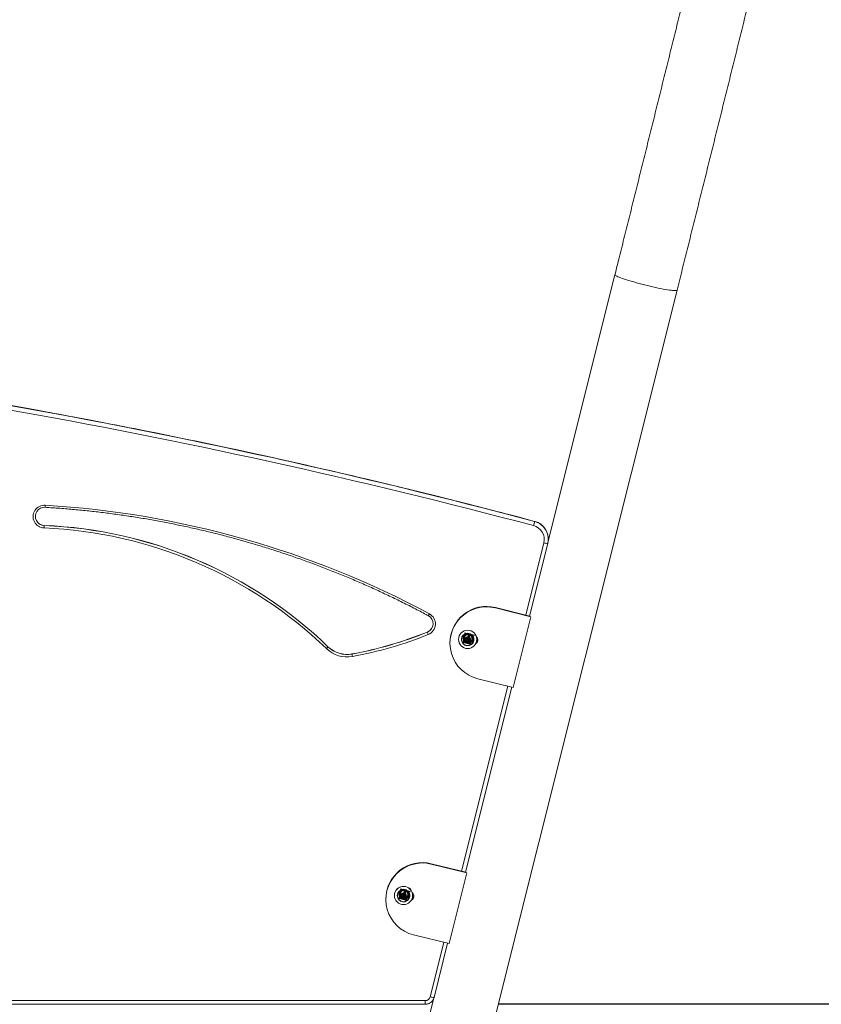
# Model space of a CAD drawing. Units: inches. Extents: x -13699 to 14034, y -327 to 267.
# Drawn here: x -44 to 0, y -123 to -69 of the extents above; entities that cross this region are included whole.
import ezdxf

# ---------------------------------------------------------------- set-up
doc = ezdxf.new("R2010")
doc.units = ezdxf.units.IN
doc.header["$MEASUREMENT"] = 0
doc.linetypes.add('CENTERX2', pattern=[0.8, 0.5, -0.1, 0.1, -0.1])
doc.linetypes.add('SLD-Solid', pattern=[0])
doc.layers.get('0').update_dxf_attribs({"linetype": 'SLD-Solid'})

msp = doc.modelspace()

# ---------------------------------------------------------------- linework, layer by layer
at = {"linetype": 'Continuous', "lineweight": 0}
for p, q in [((-11.491, -82.973), (-15.157, -97.618)), ((-11.492, -82.976), (-11.491, -82.973)), ((-20.772, -134.469), (-8.096, -83.823)), ((-42.641, -95.686), (-42.641, -95.686)), ((-42.691, -96.675), (-42.691, -96.68)), ((-15.88, -96.453), (-15.88, -96.454)), ((-15.88, -96.459), (-15.88, -96.454)), ((-16.368, -101.577), (-15.38, -97.629)), ((-16.159, -101.629), (-15.167, -97.663)), ((-15.167, -97.662), (-15.167, -97.663)), ((-15.137, -97.421), (-15.137, -97.416)), ((-18.025, -101.165), (-18.025, -101.187)), ((-18.025, -101.165), (-16.138, -101.634)), ((-18.025, -101.187), (-16.084, -101.669)), ((-16.084, -101.669), (-17.052, -105.535)), ((-21.74, -102.501), (-21.74, -102.507)), ((-27.176, -103.303), (-27.176, -103.309)), ((-20.509, -103.098), (-20.509, -103.12)), ((-20.041, -102.901), (-20.041, -102.907)), ((-19.883, -102.907), (-19.883, -102.915)), ((-19.865, -102.966), (-19.878, -102.968)), ((-19.869, -102.915), (-19.869, -102.917)), ((-19.856, -103.009), (-19.866, -103.012)), ((-19.866, -103.02), (-19.866, -103.012)), ((-19.854, -103.016), (-19.866, -103.02)), ((-19.662, -102.896), (-19.571, -102.81)), ((-19.633, -103.019), (-19.662, -102.896)), ((-19.648, -102.947), (-19.66, -102.895)), ((-19.633, -103.008), (-19.648, -102.947)), ((-19.633, -103.008), (-19.633, -103.019)), ((-19.572, -103.026), (-19.633, -103.008)), ((-19.511, -103.055), (-19.633, -103.019)), ((-19.588, -102.918), (-19.588, -102.932)), ((-19.511, -103.044), (-19.572, -103.026)), ((-19.571, -102.81), (-19.45, -102.845)), ((-19.42, -102.968), (-19.511, -103.055)), ((-19.466, -103), (-19.511, -103.044)), ((-19.511, -103.044), (-19.511, -103.055)), ((-19.494, -102.932), (-19.494, -102.918)), ((-19.422, -102.959), (-19.466, -103)), ((-19.45, -102.845), (-19.42, -102.968)), ((-19.213, -102.917), (-19.213, -102.915)), ((-19.2, -102.915), (-19.2, -102.907)), ((-19.041, -102.907), (-19.041, -102.901)), ((-25.865, -103.7), (-25.865, -103.705)), ((-17.052, -105.535), (-18.992, -105.053)), ((-19.872, -115.574), (-17.341, -105.464)), ((-19.663, -115.625), (-17.132, -105.515)), ((-21.528, -115.162), (-21.528, -115.184)), ((-21.528, -115.162), (-19.641, -115.631)), ((-21.528, -115.184), (-19.587, -115.666)), ((-19.587, -115.666), (-20.555, -119.532)), ((-24.012, -117.095), (-24.012, -117.117)), ((-23.544, -116.898), (-23.544, -116.903)), ((-23.386, -116.903), (-23.386, -116.912)), ((-23.369, -116.963), (-23.381, -116.965)), ((-23.372, -116.912), (-23.372, -116.914)), ((-23.359, -117.006), (-23.369, -117.009)), ((-23.369, -117.017), (-23.369, -117.009)), ((-23.357, -117.013), (-23.369, -117.017)), ((-23.166, -116.893), (-23.074, -116.807)), ((-23.136, -117.016), (-23.166, -116.893)), ((-23.151, -116.944), (-23.163, -116.891)), ((-23.136, -117.005), (-23.151, -116.944)), ((-23.136, -117.005), (-23.136, -117.016)), ((-23.075, -117.023), (-23.136, -117.005)), ((-23.015, -117.051), (-23.136, -117.016)), ((-23.091, -116.915), (-23.091, -116.929)), ((-23.015, -117.041), (-23.075, -117.023)), ((-23.074, -116.807), (-22.953, -116.842)), ((-22.923, -116.965), (-23.015, -117.051)), ((-22.969, -116.997), (-23.015, -117.041)), ((-23.015, -117.041), (-23.015, -117.051)), ((-22.997, -116.929), (-22.997, -116.915)), ((-22.925, -116.956), (-22.969, -116.997)), ((-22.953, -116.842), (-22.923, -116.965)), ((-22.716, -116.914), (-22.716, -116.912)), ((-22.703, -116.912), (-22.703, -116.903)), ((-22.544, -116.903), (-22.544, -116.898)), ((-20.555, -119.532), (-22.496, -119.05)), ((-21.589, -122.434), (-20.844, -119.46)), ((-21.375, -122.468), (-20.635, -119.512)), ((-55.33, -122.645), (-21.86, -122.645)), ((-21.381, -122.486), (-24.38, -134.471)), ((-21.86, -122.846), (-21.86, -122.645)), ((-21.375, -122.467), (-21.375, -122.468)), ((-55.33, -122.846), (-21.86, -122.846))]:
    msp.add_line(p, q, dxfattribs=at)
at = {"linetype": 'CENTERX2'}
for p, q in [((-19.233, -102.676), (-19.718, -102.556)), ((-19.661, -102.556), (-19.176, -102.676)), ((-19.596, -103.099), (-19.475, -102.616)), ((-19.418, -102.616), (-19.539, -103.099)), ((-19.839, -103.039), (-19.354, -103.159)), ((-19.297, -103.159), (-19.782, -103.039)), ((-22.736, -116.673), (-23.221, -116.552)), ((-23.164, -116.552), (-22.679, -116.673)), ((-23.099, -117.096), (-22.978, -116.613)), ((-22.922, -116.613), (-23.043, -117.096)), ((-23.342, -117.036), (-22.857, -117.156)), ((-22.8, -117.156), (-23.285, -117.036))]:
    msp.add_line(p, q, dxfattribs=at)
msp.add_line((24.704, -122.844), (-17.829, -122.844))
at = {"linetype": 'Continuous', "lineweight": 0, "flags": 128}
msp.add_lwpolyline([(-8.096, -83.823), (-8.103, -83.832), (-8.123, -83.84), (-8.157, -83.845), (-8.204, -83.846), (-8.264, -83.844), (-8.336, -83.838), (-8.42, -83.829), (-8.515, -83.816), (-8.62, -83.8), (-8.735, -83.78), (-8.858, -83.758), (-8.989, -83.732), (-9.126, -83.704), (-9.269, -83.673), (-9.416, -83.64), (-9.566, -83.606), (-9.718, -83.569), (-9.87, -83.531), (-10.022, -83.492), (-10.172, -83.453), (-10.319, -83.413), (-10.461, -83.372), (-10.598, -83.332), (-10.729, -83.293), (-10.853, -83.254), (-10.967, -83.217), (-11.073, -83.181), (-11.168, -83.146), (-11.251, -83.114), (-11.324, -83.084), (-11.384, -83.057), (-11.431, -83.032), (-11.465, -83.01), (-11.485, -82.991), (-11.492, -82.976)], dxfattribs=at)
at = {"linetype": 'Continuous', "flags": 128}
for points in [[(-19.785, -102.87), (-19.761, -102.965), (-19.703, -103.043), (-19.619, -103.092), (-19.523, -103.106), (-19.428, -103.082), (-19.35, -103.024), (-19.3, -102.941), (-19.286, -102.844), (-19.31, -102.75), (-19.368, -102.672), (-19.452, -102.623), (-19.549, -102.609), (-19.643, -102.633), (-19.721, -102.691), (-19.771, -102.774), (-19.785, -102.87)], [(-19.693, -102.729), (-19.628, -102.657), (-19.539, -102.616), (-19.442, -102.611), (-19.35, -102.644), (-19.278, -102.709), (-19.236, -102.797), (-19.232, -102.894), (-19.265, -102.986), (-19.33, -103.058), (-19.418, -103.099), (-19.516, -103.104), (-19.608, -103.071), (-19.68, -103.006), (-19.722, -102.918), (-19.726, -102.821), (-19.693, -102.729)], [(-23.288, -116.867), (-23.264, -116.962), (-23.206, -117.039), (-23.122, -117.089), (-23.026, -117.103), (-22.931, -117.079), (-22.853, -117.021), (-22.803, -116.937), (-22.789, -116.841), (-22.813, -116.747), (-22.871, -116.669), (-22.955, -116.62), (-23.052, -116.606), (-23.146, -116.63), (-23.225, -116.688), (-23.274, -116.771), (-23.288, -116.867)], [(-23.196, -116.726), (-23.131, -116.654), (-23.043, -116.613), (-22.945, -116.608), (-22.853, -116.641), (-22.781, -116.706), (-22.74, -116.794), (-22.735, -116.891), (-22.768, -116.983), (-22.833, -117.055), (-22.922, -117.096), (-23.019, -117.101), (-23.111, -117.068), (-23.183, -117.002), (-23.225, -116.915), (-23.229, -116.817), (-23.196, -116.726)]]:
    msp.add_lwpolyline(points, dxfattribs=at)
at = {"linetype": 'Continuous', "lineweight": 0}
for centre, radius in [((-19.542, -102.905), 0.499), ((-19.542, -102.917), 0.327), ((-19.542, -102.932), 0.164), ((-19.541, -102.932), 0.0468), ((-23.046, -116.902), 0.499), ((-23.045, -116.914), 0.327), ((-23.045, -116.929), 0.164), ((-23.044, -116.929), 0.0468)]:
    msp.add_circle(centre, radius, dxfattribs=at)
for centre, radius, start, end in [((-105.93, -435.881), 350.927, 75.14083, 79.98883), ((-105.931, -435.864), 351.154, 75.14086, 79.98879), ((-105.93, -435.867), 351.151, 75.14084, 79.9888), ((-42.672, -96.194), 0.623, 86.3846, 267.7812), ((-42.672, -96.183), 0.498, 86.3831, 267.7815), ((-47.643, -95.301), 5.017, 355.604, 356.9073), ((-45.67, -146.429), 50.948, 61.8499, 86.5828), ((-42.672, -96.177), 0.499, 180.0924, 267.7474), ((-54.406, -96.3), 11.721, 357.4761, 358.138), ((-43.667, -120.448), 23.652, 46.0861, 87.6482), ((-43.667, -120.432), 23.777, 46.0861, 87.6483), ((-43.667, -120.437), 23.777, 46.0861, 87.6483), ((-19.077, -95.797), 3.265, 344.1385, 348.3121), ((-16.134, -97.441), 0.777, 346.035, 75.2419), ((-16.136, -97.421), 1.001, 43.8659, 75.1512), ((-16.136, -97.426), 1.001, 40.5236, 75.1506), ((-16.132, -97.417), 0.994, 0.0219, 43.8699), ((-16.131, -97.421), 0.993, 345.9596, 40.5294), ((-15.174, -97.023), 0.639, 251.1547, 270.6157), ((-18.511, -103.103), 1.998, 75.9282, 179.8601), ((-18.514, -103.119), 1.993, 75.797, 256.1005), ((-21.927, -102.046), 0.497, 292.0464, 61.9157), ((-21.927, -102.056), 0.622, 292.0477, 61.9124), ((-22.216, -101.229), 0.645, 324.15, 334.4187), ((-21.928, -102.04), 0.498, 292.0775, 359.9514), ((-29.551, -83.318), 20.712, 280.2506, 292.1536), ((-29.551, -83.324), 20.712, 280.2505, 292.1537), ((-29.551, -83.334), 20.837, 280.2503, 292.1538), ((-20.551, -102.133), 1.247, 197.4495, 203.6455), ((-19.541, -102.903), 0.5, 0.1693, 179.8307), ((-19.541, -102.907), 0.342, 0.1614, 179.8386), ((-19.542, -102.914), 0.341, 198.141, 189.1497), ((-19.541, -102.916), 0.328, 0.1713, 179.8287), ((-19.235, -102.939), 0.249, 301.2511, 45.5734), ((-27.704, -102.94), 0.644, 313.2082, 325.037), ((-26.133, -102.22), 1.504, 226.0969, 280.2686), ((-26.133, -102.225), 1.504, 226.0969, 280.2686), ((-19.542, -102.921), 0.109, 155.2152, 193.5974), ((-19.541, -102.921), 0.109, 193.6976, 253.7096), ((-19.541, -102.918), 0.0469, 0.1436, 179.8564), ((-19.541, -102.922), 0.11, 98.5534, 111.843), ((-19.541, -102.921), 0.11, 253.6339, 313.4543), ((-19.541, -102.922), 0.11, 26.0539, 48.6599), ((-19.54, -102.921), 0.109, 313.4414, 1.3109), ((-19.235, -102.917), 0.249, 306.0764, 357.446), ((-26.133, -102.236), 1.629, 226.0956, 280.2697), ((-23.233, -103.333), 2.658, 188.0398, 190.9561), ((-22.014, -117.1), 1.998, 75.9284, 179.8595), ((-22.017, -117.116), 1.993, 75.7968, 256.1002), ((-23.044, -116.899), 0.5, 0.1686, 179.8314), ((-23.044, -116.904), 0.342, 0.1611, 179.8389), ((-23.045, -116.911), 0.341, 198.141, 189.1498), ((-23.044, -116.913), 0.328, 0.1676, 179.8324), ((-22.738, -116.936), 0.249, 301.2513, 45.5733), ((-23.046, -116.918), 0.108, 155.0117, 193.7708), ((-23.045, -116.918), 0.109, 193.6979, 253.7085), ((-23.044, -116.915), 0.0469, 0.1594, 179.8406), ((-23.045, -116.918), 0.108, 98.4339, 111.9574), ((-23.044, -116.918), 0.11, 253.6438, 313.441), ((-23.043, -116.918), 0.109, 25.9197, 48.7941), ((-23.044, -116.918), 0.109, 313.4412, 1.3105), ((-22.738, -116.914), 0.249, 306.088, 357.4342), ((-21.86, -122.365), 0.28, 269.9235, 345.8641), ((-21.382, -121.829), 0.639, 251.1499, 270.6204)]:
    msp.add_arc(centre, radius, start, end, dxfattribs=at)
for points, knots in [([(8.118, -1.429), (8.085, -1.572), (7.991, -1.987), (7.833, -2.681), (7.644, -3.512), (7.452, -4.351), (7.258, -5.199), (7.062, -6.054), (6.864, -6.917), (6.664, -7.788), (6.462, -8.666), (6.257, -9.552), (6.051, -10.445), (5.842, -11.346), (5.632, -12.254), (5.419, -13.168), (5.205, -14.09), (4.988, -15.019), (4.77, -15.954), (4.55, -16.896), (4.328, -17.845), (4.104, -18.8), (3.878, -19.761), (3.651, -20.729), (3.422, -21.703), (3.191, -22.682), (2.958, -23.668), (2.724, -24.659), (2.488, -25.656), (2.251, -26.659), (2.012, -27.666), (1.771, -28.68), (1.529, -29.698), (1.285, -30.721), (1.04, -31.75), (0.793, -32.783), (0.545, -33.821), (0.296, -34.863), (0.045, -35.91), (-0.207, -36.962), (-0.46, -38.017), (-0.715, -39.077), (-0.971, -40.14), (-1.228, -41.208), (-1.486, -42.279), (-1.746, -43.354), (-2.006, -44.432), (-2.268, -45.514), (-2.531, -46.599), (-2.794, -47.687), (-3.059, -48.778), (-3.325, -49.871), (-3.591, -50.968), (-3.859, -52.067), (-4.128, -53.169), (-4.397, -54.273), (-4.667, -55.379), (-4.938, -56.487), (-5.21, -57.598), (-5.482, -58.71), (-5.755, -59.824), (-6.029, -60.939), (-6.303, -62.056), (-6.578, -63.174), (-6.854, -64.294), (-7.13, -65.414), (-7.406, -66.536), (-7.683, -67.658), (-7.961, -68.781), (-8.239, -69.904), (-8.517, -71.028), (-8.796, -72.152), (-9.075, -73.277), (-9.354, -74.401), (-9.633, -75.525), (-9.913, -76.649), (-10.193, -77.773), (-10.473, -78.896), (-10.753, -80.019), (-11.033, -81.141), (-11.279, -82.126), (-11.432, -82.736), (-11.491, -82.973)], [0, 0, 0, 0, 0.006649, 0.019276, 0.031903, 0.044531, 0.057159, 0.069787, 0.082415, 0.095044, 0.107673, 0.120303, 0.132932, 0.145562, 0.158192, 0.170822, 0.183453, 0.196083, 0.208714, 0.221345, 0.233976, 0.246607, 0.259238, 0.27187, 0.284502, 0.297133, 0.309765, 0.322397, 0.335029, 0.347662, 0.360294, 0.372926, 0.385559, 0.398192, 0.410824, 0.423457, 0.43609, 0.448723, 0.461356, 0.473989, 0.486622, 0.499255, 0.511889, 0.524522, 0.537155, 0.549789, 0.562422, 0.575056, 0.587689, 0.600323, 0.612957, 0.625591, 0.638224, 0.650858, 0.663492, 0.676126, 0.68876, 0.701394, 0.714028, 0.726661, 0.739295, 0.751929, 0.764563, 0.777198, 0.789832, 0.802466, 0.8151, 0.827734, 0.840368, 0.853002, 0.865636, 0.87827, 0.890905, 0.903539, 0.916173, 0.928807, 0.941441, 0.954075, 0.966709, 0.979343, 0.991978, 1, 1, 1, 1]), ([(-8.096, -83.823), (-8.047, -83.626), (-7.904, -83.056), (-7.668, -82.111), (-7.388, -80.989), (-7.107, -79.865), (-6.827, -78.742), (-6.547, -77.617), (-6.267, -76.492), (-5.988, -75.367), (-5.708, -74.242), (-5.429, -73.117), (-5.15, -71.992), (-4.872, -70.867), (-4.593, -69.743), (-4.316, -68.619), (-4.038, -67.496), (-3.762, -66.374), (-3.485, -65.252), (-3.209, -64.132), (-2.934, -63.013), (-2.66, -61.895), (-2.386, -60.779), (-2.112, -59.664), (-1.84, -58.551), (-1.568, -57.439), (-1.296, -56.33), (-1.026, -55.223), (-0.756, -54.118), (-0.488, -53.015), (-0.22, -51.915), (0.047, -50.817), (0.313, -49.722), (0.578, -48.63), (0.843, -47.54), (1.106, -46.454), (1.368, -45.371), (1.628, -44.292), (1.888, -43.216), (2.147, -42.143), (2.404, -41.074), (2.661, -40.01), (2.916, -38.948), (3.169, -37.892), (3.422, -36.839), (3.673, -35.79), (3.923, -34.746), (4.171, -33.707), (4.418, -32.672), (4.664, -31.642), (4.908, -30.617), (5.15, -29.597), (5.391, -28.582), (5.631, -27.573), (5.869, -26.568), (6.105, -25.57), (6.34, -24.577), (6.573, -23.589), (6.804, -22.608), (7.034, -21.632), (7.262, -20.662), (7.488, -19.699), (7.712, -18.742), (7.935, -17.791), (8.156, -16.847), (8.374, -15.91), (8.591, -14.979), (8.806, -14.055), (9.019, -13.138), (9.231, -12.227), (9.44, -11.325), (9.647, -10.429), (9.852, -9.54), (10.055, -8.66), (10.256, -7.786), (10.455, -6.921), (10.651, -6.063), (10.846, -5.212), (11.038, -4.37), (11.228, -3.536), (11.392, -2.815), (11.493, -2.373), (11.531, -2.204)], [0, 0, 0, 0, 0.006649, 0.019282, 0.031915, 0.044549, 0.057182, 0.069815, 0.082449, 0.095082, 0.107715, 0.120348, 0.132982, 0.145615, 0.158248, 0.170881, 0.183515, 0.196148, 0.208781, 0.221414, 0.234048, 0.246681, 0.259314, 0.271948, 0.284581, 0.297215, 0.309848, 0.322481, 0.335115, 0.347748, 0.360382, 0.373016, 0.385649, 0.398283, 0.410916, 0.42355, 0.436184, 0.448818, 0.461452, 0.474085, 0.486719, 0.499353, 0.511987, 0.524622, 0.537256, 0.54989, 0.562524, 0.575159, 0.587793, 0.600428, 0.613062, 0.625697, 0.638332, 0.650967, 0.663602, 0.676237, 0.688872, 0.701507, 0.714143, 0.726778, 0.739414, 0.752049, 0.764685, 0.777321, 0.789958, 0.802594, 0.81523, 0.827867, 0.840504, 0.853141, 0.865778, 0.878415, 0.891053, 0.903691, 0.916329, 0.928967, 0.941606, 0.954245, 0.966884, 0.979523, 0.992163, 1, 1, 1, 1]), ([(-15.88, -96.453), (-16.234, -96.359), (-17.26, -96.088), (-18.961, -95.648), (-20.983, -95.138), (-23.008, -94.639), (-25.037, -94.152), (-27.068, -93.678), (-29.102, -93.216), (-31.139, -92.765), (-33.178, -92.327), (-35.22, -91.901), (-37.265, -91.487), (-39.311, -91.085), (-41.361, -90.696), (-43.219, -90.353), (-44.395, -90.144), (-44.886, -90.057)], [0, 0, 0, 0, 0.036961, 0.107167, 0.177372, 0.247577, 0.317782, 0.387986, 0.458192, 0.528397, 0.598602, 0.668807, 0.739012, 0.809217, 0.879422, 0.949627, 1, 1, 1, 1]), ([(-42.641, -95.686), (-42.502, -95.695), (-42.099, -95.72), (-41.432, -95.771), (-40.642, -95.843), (-39.853, -95.928), (-39.065, -96.025), (-38.278, -96.134), (-37.494, -96.256), (-36.712, -96.39), (-35.931, -96.536), (-35.153, -96.694), (-34.378, -96.864), (-33.606, -97.046), (-32.836, -97.241), (-32.07, -97.447), (-31.307, -97.665), (-30.547, -97.896), (-29.791, -98.138), (-29.039, -98.391), (-28.292, -98.657), (-27.548, -98.934), (-26.809, -99.223), (-26.075, -99.523), (-25.345, -99.834), (-24.62, -100.157), (-23.901, -100.492), (-23.186, -100.837), (-22.49, -101.187), (-21.994, -101.447), (-21.733, -101.586), (-21.693, -101.607)], [0, 0, 0, 0, 0.019015, 0.055188, 0.091362, 0.127535, 0.163709, 0.199883, 0.236057, 0.27223, 0.308404, 0.344577, 0.380751, 0.416925, 0.453099, 0.489272, 0.525446, 0.561619, 0.597793, 0.633967, 0.670141, 0.706314, 0.742488, 0.778662, 0.814836, 0.851009, 0.887183, 0.923357, 0.959531, 0.9938, 1, 1, 1, 1]), ([(-15.416, -96.728), (-15.43, -96.713), (-15.47, -96.67), (-15.544, -96.611), (-15.638, -96.55), (-15.738, -96.5), (-15.819, -96.47), (-15.868, -96.456), (-15.88, -96.453)], [0, 0, 0, 0, 0.113476, 0.3174519, 0.5214709, 0.7254996, 0.9295682, 1, 1, 1, 1]), ([(-15.376, -96.77), (-15.378, -96.768), (-15.387, -96.756), (-15.398, -96.746), (-15.406, -96.737)], [0, 0, 0, 0, 0.20017, 1, 1, 1, 1]), ([(-21.86, -122.846), (-21.842, -122.845), (-21.797, -122.844), (-21.727, -122.83), (-21.653, -122.803), (-21.583, -122.765), (-21.521, -122.716), (-21.469, -122.662), (-21.444, -122.621), (-21.432, -122.603)], [0, 0, 0, 0, 0.106755, 0.259837, 0.413003, 0.566157, 0.719286, 0.872399, 1, 1, 1, 1]), ([(-21.432, -122.603), (-21.429, -122.599), (-21.412, -122.574), (-21.393, -122.528), (-21.38, -122.485), (-21.375, -122.468)], [0, 0, 0, 0, 0.089354, 0.625682, 1, 1, 1, 1])]:
    msp.add_open_spline(points, degree=3, knots=knots, dxfattribs=at)

doc.saveas('drawing.dxf')
